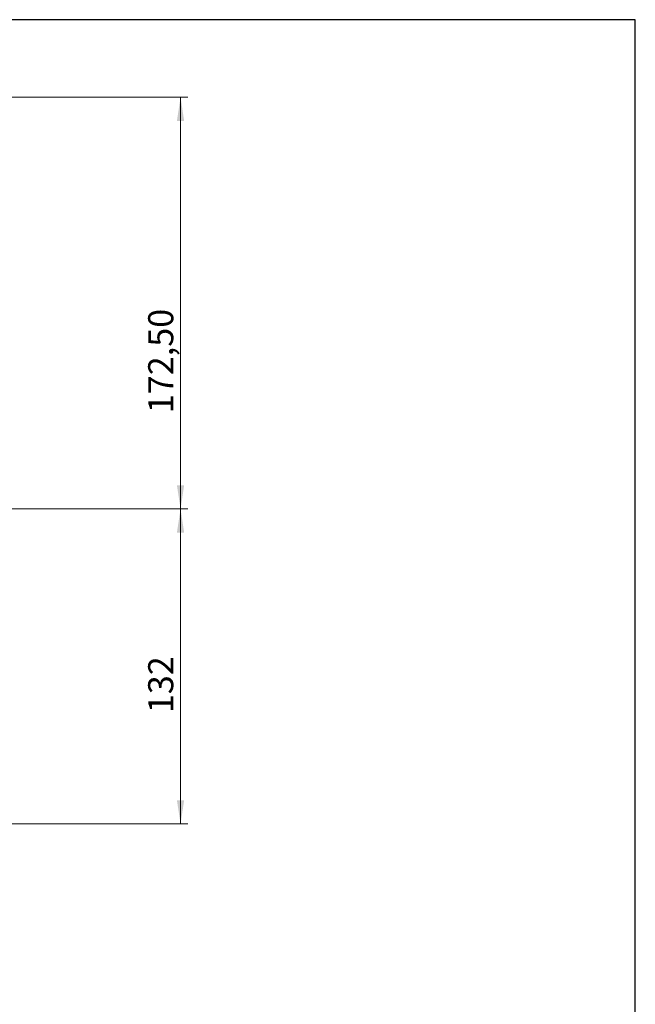
# Model space of a CAD drawing. Units: millimetres. Extents: x -1 to 4199, y 1 to 2970.
# Drawn here: x 3255 to 4114, y 1509 to 2884 of the extents above; entities that cross this region are included whole.
import ezdxf

# ---------------------------------------------------------------- set-up
doc = ezdxf.new("R2010")
doc.units = ezdxf.units.MM
doc.header["$LTSCALE"] = 10
doc.layers.add('FORMAT', color=7, linetype='Continuous')
doc.styles.add('SLDTEXTSTYLE1', font='TXT', dxfattribs={"width": 0.75})
doc.dimstyles.new('SLDDIMSTYLE1', dxfattribs={"dimtxt": 35, "dimasz": 33.02, "dimexe": 0, "dimexo": 0.0625, "dimgap": 8.75, "dimtad": 1, "dimlfac": 0.3, "dimrnd": 1e-09, "dimzin": 12, "dimdsep": 46, "dimtxsty": 'SLDTEXTSTYLE1', "dimsah": 1, "dimcen": 0.09, "dimadec": 0, "dimazin": 3, "dimtfac": 1, "dimtofl": 0, "dimtmove": 0, "dimatfit": 3, "dimfxl": 0, "dimfrac": 2, "dimtolj": 1, "dimtzin": 12, "dimarcsym": 0})

# ---------------------------------------------------------------- blocks, each defined once
blk = doc.blocks.new('_D_2')
at = {"color": 7, "linetype": 'Continuous', "lineweight": 18}
for p, q in [((3029.9, 2775.7), (3489.5, 2775.7)), ((3479.5, 2200.7), (3479.5, 2775.7)), ((3065.8, 2200.7), (3489.5, 2200.7))]:
    blk.add_line(p, q, dxfattribs=at)
for points in [[(3479.5, 2775.7), (3474.4, 2742.7), (3484.5, 2742.7)], [(3479.5, 2200.7), (3484.5, 2233.7), (3474.4, 2233.7)]]:
    blk.add_solid(points, dxfattribs=at)
at = {"color": 7, "linetype": 'Continuous', "lineweight": 18, "insert": (3434.3, 2334.4), "char_height": 35, "attachment_point": 1, "rotation": 90, "style": 'SLDTEXTSTYLE1'}
blk.add_mtext('172,50', dxfattribs=at)
blk = doc.blocks.new('_D_4')
at = {"color": 7, "linetype": 'Continuous', "lineweight": 18}
for p, q in [((3065.8, 2200.7), (3489.5, 2200.7)), ((3479.5, 2200.7), (3479.5, 1760.7)), ((3230.8, 1760.7), (3489.5, 1760.7))]:
    blk.add_line(p, q, dxfattribs=at)
for points in [[(3479.5, 2200.7), (3474.4, 2167.7), (3484.5, 2167.7)], [(3479.5, 1760.7), (3484.5, 1793.7), (3474.4, 1793.7)]]:
    blk.add_solid(points, dxfattribs=at)
at = {"color": 7, "linetype": 'Continuous', "lineweight": 18, "insert": (3434.3, 1915.4), "char_height": 35, "attachment_point": 1, "rotation": 90, "style": 'SLDTEXTSTYLE1'}
blk.add_mtext('132', dxfattribs=at)

msp = doc.modelspace()

# ---------------------------------------------------------------- linework, layer by layer
at = {"layer": 'FORMAT'}
for p, q in [((4114.325, 2884.022), (104.325, 2884.022)), ((4114.325, 74.022), (4114.325, 2884.022))]:
    msp.add_line(p, q, dxfattribs=at)

# ---------------------------------------------------------------- dimensions: what is measured, and where the dimension line sits
at = {"color": 7, "linetype": 'Continuous', "lineweight": 18}
for base, p2, picture, middle in [((3479.461, 2775.696), (3019.907, 2775.696), '_D_2', (3479.461, 2405.48)), ((3479.461, 1760.696), (3220.771, 1760.696), '_D_4', (3479.461, 1954.145))]:
    dim = msp.add_linear_dim(base=base, p1=(3055.771, 2200.696), p2=p2, angle=90, dimstyle='SLDDIMSTYLE1', dxfattribs=at)
    dim.commit()
    dim.dimension.update_dxf_attribs({"geometry": picture, "text_midpoint": middle, "dimtype": 160})

doc.saveas('drawing.dxf')
